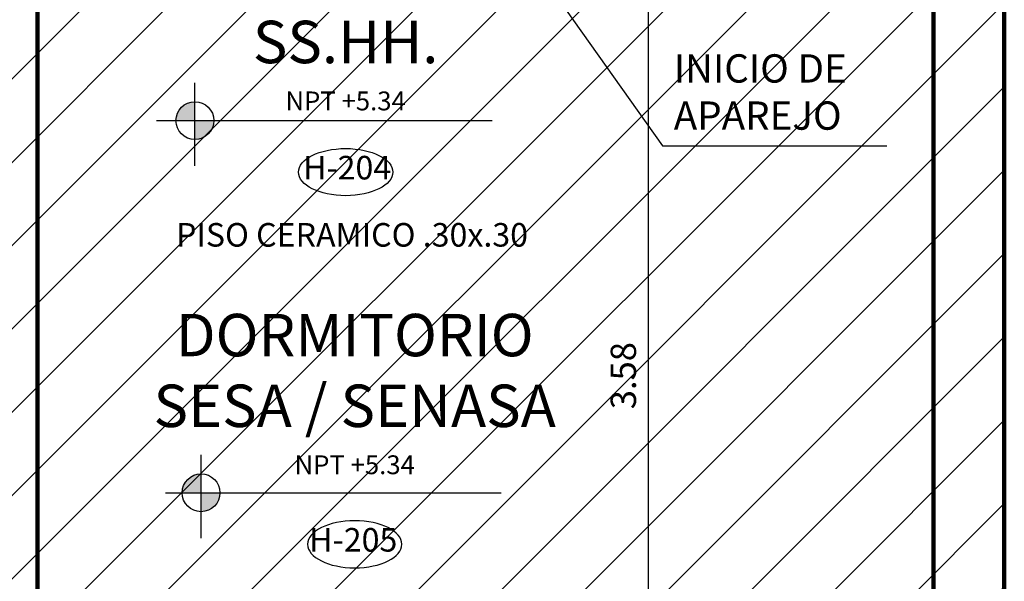
# Model space of a CAD drawing. Extents: x 14 to 74, y -90 to 237.
# Drawn here: x 53 to 57, y 157 to 159 of the extents above; entities that cross this region are included whole.
import ezdxf

# ---------------------------------------------------------------- set-up
doc = ezdxf.new("R2010")
doc.units = 0
doc.header["$MEASUREMENT"] = 0
doc.layers.get('0').update_dxf_attribs({"linetype": 'CONTINUOUS'})
doc.layers.get('Defpoints').update_dxf_attribs({"linetype": 'CONTINUOUS'})
doc.layers.add('1 Muros', color=6, linetype='CONTINUOUS', lineweight=100)
doc.layers.add('ANOTACIONES', color=2, linetype='CONTINUOUS', lineweight=5)
for name, color, linetype in [('1PUERTA', 7, 'CONTINUOUS'), ('cotas', 1, 'CONTINUOUS'), ('CUADRO VANO', 2, 'CONTINUOUS'), ('Linea Nivel', 1, 'CONTINUOUS'), ('TEXTOS', 7, 'CONTINUOUS'), ('VANOS', 2, 'CONTINUOUS')]:
    doc.layers.add(name, color=color, linetype=linetype)
doc.styles.add('DIM', font='ARIAL.TTF', dxfattribs={"width": 1.3})
doc.styles.add('ROMANS', font='ARIAL.TTF')
doc.dimstyles.new('dim50', dxfattribs={"dimscale": 0.5, "dimtxt": 0.215, "dimasz": 0.15, "dimexe": 0.1, "dimexo": 0.15, "dimgap": 0.1, "dimtad": 1, "dimzin": 4, "dimdsep": 46, "dimtxsty": 'ROMANS', "dimblk": 'ARCHTICK', "dimcen": 0.09, "dimdle": 0.125, "dimclrd": 1, "dimclre": 1, "dimclrt": 2, "dimadec": 0, "dimazin": 0, "dimtfac": 2.25, "dimtix": 1, "dimtmove": 1, "dimatfit": 3, "dimldrblk": 'ARCHTICK', "dimfxl": 0, "dimtolj": 1, "dimtzin": 0, "dimarcsym": 0})
doc.dimstyles.new('ISO-200', dxfattribs={"dimscale": 0.5, "dimtxt": 0.125, "dimasz": 0.1, "dimexe": 0.1, "dimexo": 0.1, "dimgap": 0.1, "dimtad": 2, "dimtih": 1, "dimtoh": 1, "dimzin": 4, "dimdsep": 46, "dimtxsty": 'ROMANS', "dimblk1": 'OBLIQUE', "dimblk2": 'OBLIQUE', "dimsah": 1, "dimcen": 0.09, "dimclrd": 1, "dimclre": 1, "dimclrt": 2, "dimadec": 0, "dimazin": 0, "dimtfac": 2.25, "dimtix": 1, "dimtmove": 1, "dimatfit": 3, "dimldrblk": 'OBLIQUE', "dimfxl": 0, "dimtolj": 1, "dimtzin": 0, "dimarcsym": 0})

# ---------------------------------------------------------------- blocks, each defined once
blk = doc.blocks.new('_ARCHTICK')
at = {"color": 0, "linetype": 'ByBlock', "ltscale": 15, "const_width": 0.15}
blk.add_lwpolyline([(-0.5, -0.5), (0.5, 0.5)], dxfattribs=at)
blk = doc.blocks.new('*D559')
at = {"layer": 'cotas', "color": 1, "lineweight": -2}
for p, q in [((55.4947, 159.8074), (55.4947, 156.1074)), ((55.0555, 159.7449), (55.5447, 159.7449)), ((55.3242, 156.1699), (55.5447, 156.1699))]:
    blk.add_line(p, q, dxfattribs=at)
at = {"layer": 'Defpoints', "color": 0}
for p in [(54.9805, 159.7449), (55.2492, 156.1699), (55.4947, 156.1699)]:
    blk.add_point(p, dxfattribs=at)
at = {"layer": 'cotas', "color": 1, "lineweight": -2, "xscale": 0.075, "yscale": 0.075, "zscale": 0.075}
for p, rotation in [((55.4947, 159.7449), 90), ((55.4947, 156.1699), 270)]:
    blk.add_blockref('_ARCHTICK', p, dxfattribs=dict(at, rotation=rotation))
at = {"layer": 'cotas', "color": 2, "insert": (55.3898, 157.9574), "char_height": 0.1075, "attachment_point": 5, "rotation": 90, "style": 'ROMANS'}
blk.add_mtext('\\A1;3.58', dxfattribs=at)
blk = doc.blocks.new('_OBLIQUE')
at = {"color": 0, "linetype": 'ByBlock'}
blk.add_line((-0.5, -0.5), (0.5, 0.5), dxfattribs=at)

msp = doc.modelspace()

# ---------------------------------------------------------------- hatches: boundary and pattern name
at = {"layer": '1PUERTA'}
h = msp.add_hatch(dxfattribs=at)
h.set_pattern_fill('ANSI31', color=256, scale=2, style=0)
h.paths.add_polyline_path([(20.8055, 163.8949), (20.8055, 163.6199), (20.9555, 163.6199), (20.9555, 160.3949), (20.8055, 160.3949), (20.8055, 159.5949), (20.9555, 159.5949), (20.9555, 156.4449), (20.8055, 156.4449), (20.8055, 155.6449), (21.1055, 155.6449), (21.1055, 155.9199), (21.5086, 155.9199), (21.5086, 155.2949), (21.6086, 155.2949), (21.6078, 155.9199), (24.6078, 155.9199), (24.6078, 155.2949), (24.7078, 155.2949), (24.7078, 155.3199), (25.4578, 155.3199), (25.4578, 155.2949), (25.5578, 155.2949), (25.5578, 155.9199), (28.557, 155.9199), (28.557, 155.2949), (28.657, 155.2949), (28.657, 155.3199), (29.407, 155.3199), (29.407, 155.2949), (29.507, 155.2949), (29.5063, 155.9199), (32.5063, 155.9199), (32.5063, 155.2949), (32.6063, 155.2949), (32.6063, 155.3199), (33.3563, 155.3199), (33.3563, 155.2949), (33.4563, 155.2949), (33.4555, 155.9199), (36.4555, 155.9199), (36.4555, 155.2949), (36.5555, 155.2949), (36.5555, 155.3199), (37.3055, 155.3199), (37.3055, 155.2949), (37.4055, 155.2949), (37.4055, 155.9199), (40.4047, 155.9199), (40.4047, 155.2949), (40.5047, 155.2949), (40.504, 155.3199), (41.254, 155.3199), (41.2547, 155.2949), (41.3547, 155.2949), (41.3547, 155.9199), (44.354, 155.9199), (44.354, 155.2949), (44.454, 155.2949), (44.454, 155.3199), (45.204, 155.3199), (45.204, 155.2949), (45.304, 155.2949), (45.304, 155.9199), (48.3032, 155.9199), (48.3032, 155.2949), (48.4032, 155.2949), (48.4032, 155.3199), (49.1532, 155.3199), (49.1532, 155.2949), (49.2532, 155.2949), (49.2532, 155.9199), (52.2524, 155.9199), (52.2524, 155.2949), (52.3524, 155.2949), (52.3524, 155.3199), (53.1024, 155.3199), (53.1024, 155.2949), (53.2024, 155.2949), (53.2017, 155.9199), (56.2017, 155.9199), (56.2017, 155.2949), (56.3017, 155.2949), (56.3017, 155.9199), (57.0055, 155.9199), (57.0055, 163.8949), (48.7305, 163.8949), (48.7305, 164.3449), (48.4032, 164.3449), (48.4032, 164.7442), (48.3032, 164.7449), (48.3032, 164.1449), (45.304, 164.1449), (45.304, 164.7449), (45.204, 164.7449), (45.2036, 164.7199), (44.454, 164.7199), (44.454, 164.7449), (44.354, 164.7449), (44.354, 164.1449), (41.3547, 164.1449), (41.3547, 164.7449), (41.2547, 164.7449), (41.2547, 164.7199), (40.5047, 164.7199), (40.5047, 164.7449), (40.4047, 164.7449), (40.4047, 164.1449), (37.4059, 164.1449), (37.4059, 164.7449), (37.3059, 164.7449), (37.3055, 164.7199), (36.5559, 164.7199), (36.5555, 164.7449), (36.4555, 164.7449), (36.4555, 164.1449), (33.4563, 164.1449), (33.4563, 164.7449), (33.3563, 164.7449), (33.3559, 164.7199), (32.6063, 164.7199), (32.6063, 164.7449), (32.5063, 164.7449), (32.5063, 164.1449), (29.507, 164.1449), (29.507, 164.7449), (29.407, 164.7449), (29.4067, 164.3449), (29.0805, 164.3449), (29.0805, 163.8949)])
at = {"layer": 'Linea Nivel'}
h = msp.add_hatch(color=256, dxfattribs=at)
h.paths.add_polyline_path([(53.5728, 159.1195, 0.414214), (53.4925, 159.0392), (53.5728, 159.0392)])
h.paths.add_polyline_path([(53.6531, 159.0392), (53.5728, 159.0392), (53.5728, 158.9589, 0.414214)])
h = msp.add_hatch(color=256, dxfattribs=at)
h.paths.add_polyline_path([(53.5989, 157.5409, 0.414214), (53.5186, 157.4606), (53.5989, 157.4606)])
h.paths.add_polyline_path([(53.6792, 157.4606), (53.5989, 157.4606), (53.5989, 157.3803, 0.414214)])

# ---------------------------------------------------------------- linework, layer by layer
at = {"layer": '1 Muros'}
for p, q in [((57.0055, 162.6949), (57.0055, 155.9199)), ((52.9055, 159.7449), (52.9055, 156.1699)), ((56.7055, 159.7449), (56.7055, 156.4699))]:
    msp.add_line(p, q, dxfattribs=at)
msp.add_lwpolyline([(48.4032, 155.3199), (49.1532, 155.3199), (49.1532, 155.2949), (49.2532, 155.2949), (49.2532, 155.9199), (52.2524, 155.9199), (52.2524, 155.2949), (52.3524, 155.2949), (52.3524, 155.3199), (53.1024, 155.3199), (53.1024, 155.2949), (53.2024, 155.2949), (53.2017, 155.9199), (56.2017, 155.9199), (56.2017, 155.2949), (56.3017, 155.2949), (56.3017, 155.9199), (57.0055, 155.9199), (57.0055, 163.8949), (48.7305, 163.8949)], dxfattribs=at)
at = {"layer": 'CUADRO VANO', "linetype": 'Continuous'}
msp.add_ellipse((54.2121, 158.8207), major_axis=(-0.2, 0), ratio=0.5, dxfattribs=at)
at = {"layer": 'CUADRO VANO', "linetype": 'Continuous', "extrusion": (0, 0, -1)}
msp.add_ellipse((54.2506, 157.2421), major_axis=(0.2, 0), ratio=0.5, dxfattribs=at)
at = {"layer": 'Linea Nivel', "flags": 128}
for points in [[(53.5728, 158.847), (53.5728, 159.1997)], [(53.4096, 159.0392), (54.8335, 159.0392)], [(53.5989, 157.2685), (53.5989, 157.6212)], [(53.448, 157.4606), (54.8719, 157.4606)]]:
    msp.add_lwpolyline(points, dxfattribs=at)
at = {"layer": 'Linea Nivel'}
for centre in [(53.5728, 159.0392), (53.5989, 157.4606)]:
    msp.add_circle(centre, 0.0803, dxfattribs=at)

# ---------------------------------------------------------------- texts
at = {"layer": 'ANOTACIONES', "color": 2, "linetype": 'Continuous', "insert": (55.6035, 159.1449), "char_height": 0.12, "attachment_point": 4, "style": 'ROMANS'}
msp.add_mtext('INICIO DE \\PAPAREJO ', dxfattribs=at)
at = {"layer": 'TEXTOS', "color": 4, "ltscale": 0.5, "char_height": 0.18, "width": 7.621317, "attachment_point": 5, "style": 'DIM'}
for s, insert in [('SS.HH.\\P{\\H0.4444x;\\C2;NPT +5.34\\H1.125x;\\C4;}', (54.2121, 159.2727)), ('DORMITORIO \\PSESA / SENASA\\P{\\H0.4444x;\\C2;NPT +5.34}', (54.2506, 157.8794))]:
    msp.add_mtext(s, dxfattribs=dict(at, insert=insert))
at = {"layer": 'VANOS', "color": 2, "linetype": 'Continuous', "char_height": 0.1, "attachment_point": 5, "style": 'ROMANS'}
for s, insert in [('H-204', (54.2183, 158.8266)), ('PISO CERAMICO .30x.30', (54.2393, 158.5417)), ('H-205', (54.2444, 157.2481))]:
    msp.add_mtext(s, dxfattribs=dict(at, insert=insert))

# ---------------------------------------------------------------- dimensions: what is measured, and where the dimension line sits
at = {"layer": 'cotas'}
dim = msp.add_linear_dim(base=(55.4947108646, 156.1699151515), p1=(54.9804975996, 159.7449151515), p2=(55.2492475996, 156.1699151515), angle=90, dimstyle='dim50', dxfattribs=at)
dim.commit()
dim.dimension.update_dxf_attribs({"geometry": '*D559', "text_midpoint": (55.389787604, 157.9574151515)})

# ---------------------------------------------------------------- leaders
at = {"layer": 'ANOTACIONES', "linetype": 'Continuous', "annotation_type": 0, "has_hookline": 1, "hookline_direction": 0, "text_width": 0.7755}
msp.add_leader([(54.979, 159.7449), (55.5564, 158.9323), (55.6814, 158.9323)], dimstyle='ISO-200', override={"dimasz": 0.25}, dxfattribs=at)

doc.saveas('drawing.dxf')
